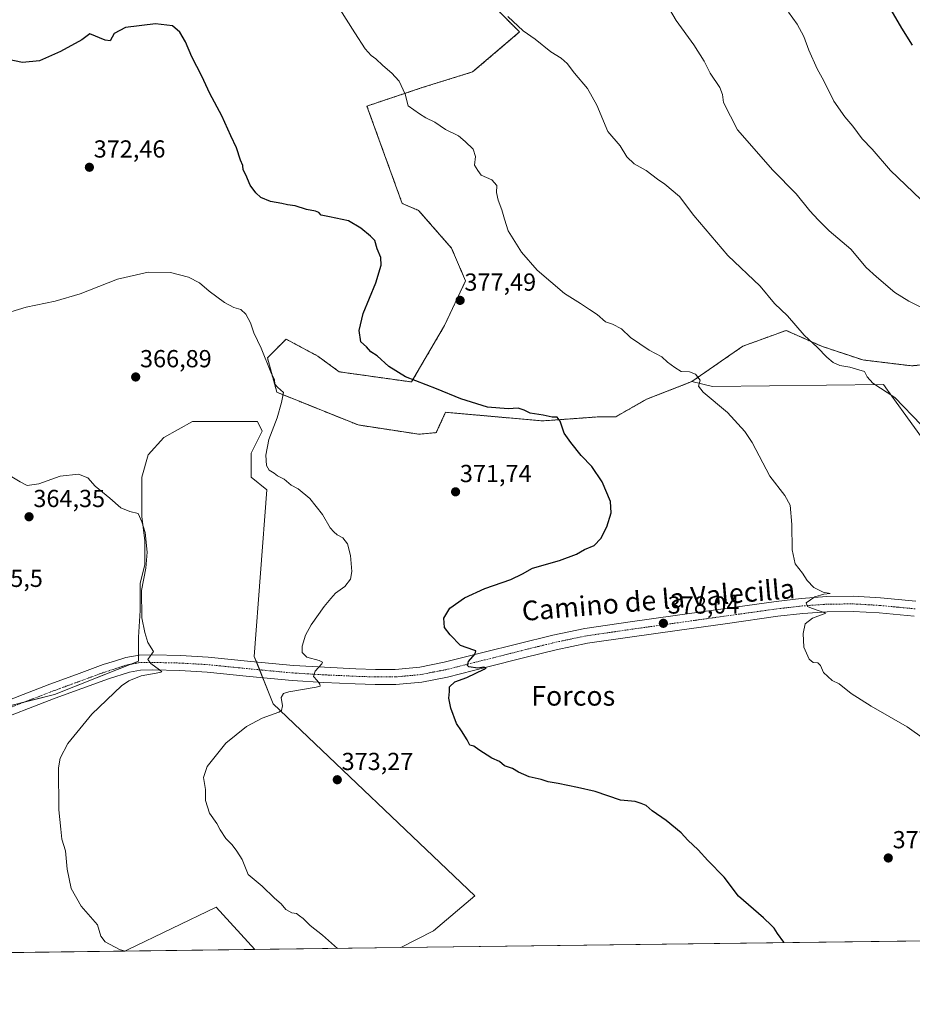
# Model space of a CAD drawing. Units: metres. Extents: x 587439 to 590905, y 4691967 to 4694324.
# Drawn here: x 589125 to 589488, y 4691967 to 4692368 of the extents above; entities that cross this region are included whole.
import ezdxf
from ezdxf.enums import TextEntityAlignment as Align

# ---------------------------------------------------------------- set-up
doc = ezdxf.new("R2010")
doc.units = ezdxf.units.M
doc.header["$MEASUREMENT"] = 0
doc.linetypes.add('TRAZO_Y_PUNTO', pattern=[1, 0.5, -0.25, 0, -0.25])
doc.linetypes.add('TRAZOS', pattern=[0.75, 0.5, -0.25])
for name, color, linetype, lineweight in [('Arbolado forestal', 92, 'TRAZOS', 0), ('Arbolado forestal CxS', 92, 'Continuous', 0), ('Carátula', 7, 'Continuous', 5), ('Comarca CxS', 133, 'Continuous', 0), ('Comunidad Autónoma CxS', 142, 'Continuous', 0), ('Cultivos herbáceos CxS', 92, 'Continuous', 0), ('Cultivos leñosos', 92, 'Continuous', 0), ('Cultivos leñosos CxS', 92, 'Continuous', 0), ('Curva de nivel maestra', 36, 'Continuous', 30), ('Curva de nivel normal', 36, 'Continuous', 0), ('Municipio CxS', 142, 'Continuous', 0), ('Pastizal CxS', 92, 'Continuous', 0), ('Pista no pavimentada', 254, 'Continuous', 13), ('Pista no pavimentada Cxs', 254, 'Continuous', 0), ('Pista pavimentada eje', 135, 'TRAZO_Y_PUNTO', 0), ('Provincia CxS', 1, 'Continuous', 0), ('Punto de cota en terreno', 7, 'Continuous', 0), ('Rótulo de punto de cota en terreno', 19, 'Continuous', 0), ('Texto cartográfico', 19, 'Continuous', 0)]:
    doc.layers.add(name, color=color, linetype=linetype, lineweight=lineweight)
doc.styles.add('Arial', font='txt', dxfattribs={"height": 0.2})

# ---------------------------------------------------------------- blocks, each defined once
blk = doc.blocks.new('*U151')
at = {"layer": 'Cultivos leñosos CxS', "color": 92, "linetype": 'Continuous', "lineweight": 0}
for points in [[(589308.39, 4692382.55, 384.21), (589328.43, 4692362.5, 384.73), (589309.34, 4692346.27, 382.24), (589289.23, 4692340.04, 380.6), (589266.38, 4692332.38, 378.49), (589280.71, 4692292.81, 376.35), (589287.39, 4692289.95, 376.63), (589300.75, 4692274.67, 376.94), (589306.48, 4692261.31, 377.53), (589297.89, 4692243.17, 376.67), (589284.53, 4692220.25, 374.74), (589255.14, 4692224.37, 373.6), (589246.36, 4692230.76, 373.79), (589233.52, 4692237.67, 371.86), (589225.92, 4692230.04, 370.06), (589229.75, 4692216.07, 369.59), (589262.8, 4692202.78, 371.04), (589287.57, 4692199.01, 371.59), (589294.55, 4692199.66, 371.92), (589297.56, 4692206.22, 372.95), (589298.35, 4692207.93, 373.15), (589337.75, 4692204.44, 374.46), (589360.11, 4692206.04, 376.23), (589367.57, 4692206.14, 377.32), (589380.08, 4692213.23, 378.45), (589398.45, 4692220.42, 379.82), (589406.84, 4692218.42, 380.3), (589476.32, 4692219.22, 385.06), (589477.95, 4692216.98, 384.98), (589488.99, 4692201.74, 384.21)], [(589647.53, 4691995.04, 384.96), (589280.15, 4691990.35, 371.15), (589293.45, 4691997.16, 371.88), (589310.22, 4692011.34, 373.03), (589228.31, 4692089.38, 369.49), (589220.57, 4692108.73, 367.53), (589225.73, 4692176.44, 368.55), (589219.29, 4692181.6, 369.13), (589219.29, 4692191.28, 369.11), (589223.8, 4692200.3, 369.02), (589221.87, 4692204.17, 368.73), (589207.68, 4692204.17, 367.69), (589195.42, 4692204.17, 366.89), (589183.82, 4692197.72, 366.62), (589177.37, 4692190.63, 366.47), (589174.79, 4692181.6, 366.43), (589174.79, 4692173.86, 366.28), (589174.79, 4692165.48, 365.51), (589176.08, 4692155.81, 364.5), (589176.08, 4692146.13, 364.49), (589174.14, 4692138.39, 365.08), (589174.14, 4692127.43, 365.04), (589173.5, 4692116.47, 364.51), (589173.5, 4692106.79, 364.35), (589139.31, 4692093.25, 361.41), (589114.16, 4692086.8, 360.14)]]:
    blk.add_polyline3d(points, dxfattribs=at)
blk.add_polyline3d([(589220.85, 4691989.6, 368.76), (589167.93, 4691988.92, 364.9), (589168.98, 4691989.42, 364.93), (589205.09, 4692006.83, 368.8), (589220.85, 4691989.6, 368.76)], close=True, dxfattribs=at)
blk = doc.blocks.new('*U159')
at = {"layer": 'Cultivos herbáceos CxS', "color": 92, "linetype": 'Continuous', "lineweight": 0}
blk.add_polyline3d([(589114.16, 4692086.8, 360.14), (589139.31, 4692093.25, 361.41), (589173.5, 4692106.79, 364.35), (589173.5, 4692116.47, 364.51), (589174.14, 4692127.43, 365.04), (589174.14, 4692138.39, 365.08), (589176.08, 4692146.13, 364.49), (589176.08, 4692155.81, 364.5), (589174.79, 4692165.48, 365.51), (589174.79, 4692173.86, 366.28), (589174.79, 4692181.6, 366.43), (589177.37, 4692190.63, 366.47), (589183.82, 4692197.72, 366.62), (589195.42, 4692204.17, 366.89), (589207.68, 4692204.17, 367.69), (589221.87, 4692204.17, 368.73), (589223.8, 4692200.3, 369.02), (589219.29, 4692191.28, 369.11), (589219.29, 4692181.6, 369.13), (589225.73, 4692176.44, 368.55), (589220.57, 4692108.73, 367.53), (589228.31, 4692089.38, 369.49), (589228.31, 4692089.38, 369.49), (589310.22, 4692011.34, 373.03), (589293.45, 4691997.16, 371.88), (589280.15, 4691990.35, 371.15), (589220.85, 4691989.6, 368.76), (589205.09, 4692006.83, 368.8), (589168.98, 4691989.42, 364.93), (589167.93, 4691988.92, 364.9), (589085.68, 4691987.87, 356.49)], dxfattribs=at)
blk = doc.blocks.new('*U168')
at = {"layer": 'Curva de nivel normal', "color": 36, "linetype": 'Continuous', "lineweight": 0}
blk.add_polyline3d([(589168.02, 4691988.92, 365), (589165.8, 4691989.52, 365), (589159.94, 4691992.66, 365), (589158.24, 4691994.96, 365), (589156.88, 4691999.6, 365), (589150.13, 4692007.18, 365), (589146.07, 4692014.37, 365), (589144.55, 4692022.28, 365), (589143.75, 4692029.67, 365), (589142.39, 4692034.39, 365), (589141.9, 4692038.51, 365), (589141.04, 4692046.34, 365), (589140.92, 4692063.43, 365), (589141.61, 4692067.4, 365), (589144.79, 4692073.26, 365), (589154.56, 4692085.23, 365), (589166.61, 4692096.73, 365), (589169.57, 4692098.84, 365), (589174.64, 4692100.87, 365), (589182.16, 4692102.2, 365), (589182.98, 4692102.47, 365), (589181.98, 4692103.32, 365), (589178.47, 4692105.84, 365), (589177.35, 4692107.48, 365), (589178.26, 4692108.87, 365), (589179.61, 4692110.74, 365), (589177.33, 4692114.31, 365), (589176.08, 4692118.41, 365), (589174.8, 4692124.38, 365), (589174.72, 4692135.55, 365), (589176.48, 4692144.56, 365), (589177.05, 4692151.12, 365), (589176.18, 4692159.11, 365), (589174.9, 4692163.43, 365), (589173.42, 4692166.82, 365), (589170, 4692167.59, 365), (589166.25, 4692169.12, 365), (589161.78, 4692172.96, 365), (589155.94, 4692177.9, 365), (589152.92, 4692181.23, 365), (589149.14, 4692182.79, 365), (589141.62, 4692182, 365), (589132.91, 4692178.84, 365), (589128.26, 4692178.24, 365), (589125.38, 4692179.73, 365), (589117.97, 4692184.17, 365)], dxfattribs=at)
blk = doc.blocks.new('*U174')
at = {"layer": 'Curva de nivel normal', "color": 36, "linetype": 'Continuous', "lineweight": 0}
blk.add_polyline3d([(589323.69, 4692368.86, 385), (589329.86, 4692362.93, 385), (589334.7, 4692359.55, 385), (589341.2, 4692354.48, 385), (589345.3, 4692351.9, 385), (589347.74, 4692349.76, 385), (589350.75, 4692345.77, 385), (589356.11, 4692339.52, 385), (589359.88, 4692332.76, 385), (589364.3, 4692322.04, 385), (589369.37, 4692316.24, 385), (589372.05, 4692311.78, 385), (589375.05, 4692308.92, 385), (589379.92, 4692306.14, 385), (589384.5, 4692302.7, 385), (589387.55, 4692300.71, 385), (589393.51, 4692295.68, 385), (589399.3, 4692287.92, 385), (589413.15, 4692271.64, 385), (589426.24, 4692259.26, 385), (589432.08, 4692252.2, 385), (589437.31, 4692247.17, 385), (589444.13, 4692239.3, 385), (589449.62, 4692234.25, 385), (589453.3, 4692230.33, 385), (589455.92, 4692228.18, 385), (589458.59, 4692227, 385), (589462.69, 4692226.28, 385), (589468.65, 4692224.51, 385), (589469.72, 4692222.33, 385), (589472.06, 4692219.77, 385), (589481.02, 4692213.98, 385), (589491.74, 4692202.8, 385)], dxfattribs=at)
blk = doc.blocks.new('*U177')
at = {"layer": 'Curva de nivel normal', "color": 36, "linetype": 'Continuous', "lineweight": 0}
blk.add_polyline3d([(589493.02, 4692075.11, 380), (589486.06, 4692080.15, 380), (589471.33, 4692088.42, 380), (589463.18, 4692093.6, 380), (589458.41, 4692097.5, 380), (589455.45, 4692098.98, 380), (589451.97, 4692102.14, 380), (589450.78, 4692104.96, 380), (589449.69, 4692106.1, 380), (589447.85, 4692106.26, 380), (589446.15, 4692107.63, 380), (589443.98, 4692112.4, 380), (589443.68, 4692117.98, 380), (589444.58, 4692121.97, 380), (589447.46, 4692124.3, 380), (589453, 4692126.3, 380), (589447.1, 4692128.3, 380), (589445.49, 4692128.97, 380), (589444.99, 4692130.46, 380), (589448.52, 4692132.9, 380), (589452.07, 4692134.02, 380), (589454.66, 4692134.3, 380), (589451.92, 4692134.8, 380), (589448.1, 4692136.78, 380), (589445.39, 4692139.52, 380), (589443.46, 4692142.53, 380), (589440.5, 4692146.39, 380), (589439.21, 4692151.99, 380), (589439.16, 4692162.3, 380), (589438.46, 4692170.17, 380), (589436.22, 4692174.14, 380), (589430.16, 4692181.91, 380), (589423.04, 4692195.64, 380), (589420.03, 4692200.08, 380), (589412.98, 4692207.82, 380), (589403.08, 4692216.1, 380), (589401.11, 4692218.6, 380), (589401.79, 4692220.95, 380), (589400, 4692223.41, 380), (589397.54, 4692224.36, 380), (589394.11, 4692224.51, 380), (589391.56, 4692226.13, 380), (589388.53, 4692228.33, 380), (589386.24, 4692230.44, 380), (589381.15, 4692233.16, 380), (589373.47, 4692238.35, 380), (589369.89, 4692241.9, 380), (589366.21, 4692243.8, 380), (589363.39, 4692244.73, 380), (589360.04, 4692247.74, 380), (589356.88, 4692249.65, 380), (589353.18, 4692252.18, 380), (589346.71, 4692256.24, 380), (589335.6, 4692265.63, 380), (589329.24, 4692273.02, 380), (589323.78, 4692281.72, 380), (589322.32, 4692286.4, 380), (589321.25, 4692290.28, 380), (589319.68, 4692294.11, 380), (589319.09, 4692297.27, 380), (589319.12, 4692300.14, 380), (589317.17, 4692302.39, 380), (589312.87, 4692304.26, 380), (589311.51, 4692306.2, 380), (589310.15, 4692308.35, 380), (589310.52, 4692311.93, 380), (589309.61, 4692314.81, 380), (589306.34, 4692317.94, 380), (589303.55, 4692320.33, 380), (589298.33, 4692322.88, 380), (589293.92, 4692325.9, 380), (589290.36, 4692327.62, 380), (589287.7, 4692329.28, 380), (589283.14, 4692332.49, 380), (589281.92, 4692337.26, 380), (589279.52, 4692342.54, 380), (589277.86, 4692344.21, 380), (589276.44, 4692345.79, 380), (589272.84, 4692348.86, 380), (589269.96, 4692351.64, 380), (589268.1, 4692352.94, 380), (589265.7, 4692355.63, 380), (589261.47, 4692362.12, 380), (589255.39, 4692371.72, 380)], dxfattribs=at)
blk = doc.blocks.new('*U178')
at = {"layer": 'Curva de nivel normal', "color": 36, "linetype": 'Continuous', "lineweight": 0}
blk.add_polyline3d([(589491.61, 4692294.38, 395), (589479.3, 4692306.2, 395), (589471.76, 4692314.85, 395), (589467.77, 4692319.08, 395), (589463.95, 4692324.27, 395), (589460.65, 4692328.02, 395), (589456.22, 4692334.36, 395), (589452.19, 4692342.59, 395), (589449.4, 4692347.52, 395), (589446.06, 4692355.11, 395), (589444, 4692360.7, 395), (589441.32, 4692365.72, 395), (589437.7, 4692370.57, 395)], dxfattribs=at)
blk = doc.blocks.new('*U182')
at = {"layer": 'Curva de nivel normal', "color": 36, "linetype": 'Continuous', "lineweight": 0}
blk.add_polyline3d([(589121.62, 4692248.82, 370), (589127.77, 4692250.72, 370), (589139.55, 4692253.06, 370), (589149.76, 4692256.14, 370), (589164.94, 4692262.06, 370), (589177.4, 4692264.88, 370), (589186.55, 4692264.73, 370), (589193.83, 4692262.84, 370), (589198.24, 4692260.58, 370), (589202.18, 4692257.18, 370), (589208.49, 4692252.5, 370), (589212.19, 4692250.54, 370), (589215.14, 4692249.65, 370), (589217.13, 4692247.87, 370), (589219.04, 4692244.29, 370), (589220.38, 4692240.18, 370), (589223.34, 4692234.03, 370), (589227.27, 4692224.3, 370), (589228.72, 4692221.08, 370), (589228.95, 4692219.39, 370), (589230.02, 4692218.11, 370), (589232.48, 4692215.96, 370), (589231.59, 4692211.96, 370), (589229.84, 4692205.62, 370), (589226.5, 4692196.92, 370), (589225.23, 4692190.53, 370), (589225.53, 4692186.29, 370), (589226.67, 4692184.37, 370), (589228.62, 4692183.24, 370), (589230.02, 4692182.05, 370), (589232.74, 4692180.78, 370), (589235.5, 4692178.37, 370), (589238.38, 4692176.78, 370), (589243.12, 4692172.87, 370), (589248.24, 4692166.44, 370), (589251.42, 4692161, 370), (589252.97, 4692159.3, 370), (589254.24, 4692158.1, 370), (589256.53, 4692156.86, 370), (589258.49, 4692154.53, 370), (589259.73, 4692149.69, 370), (589260.24, 4692143.28, 370), (589259.73, 4692140.08, 370), (589257.43, 4692137.09, 370), (589253.54, 4692134.41, 370), (589251.73, 4692132.3, 370), (589248.99, 4692128.97, 370), (589243.7, 4692121.55, 370), (589241.34, 4692117.28, 370), (589240.07, 4692112.88, 370), (589240.03, 4692110.28, 370), (589241.89, 4692108.42, 370), (589246.92, 4692107.1, 370), (589248.29, 4692106.38, 370), (589248.03, 4692105.76, 370), (589245.27, 4692102.69, 370), (589244.65, 4692100.58, 370), (589246.17, 4692098.88, 370), (589247.21, 4692097.43, 370), (589247.32, 4692096.62, 370), (589245.72, 4692096.15, 370), (589234.57, 4692094.31, 370), (589232.44, 4692093.63, 370), (589231.48, 4692091.98, 370), (589232.03, 4692088.59, 370), (589231.62, 4692086.78, 370), (589230.54, 4692086, 370), (589223.8, 4692083.55, 370), (589217.34, 4692080.2, 370), (589209.04, 4692073.4, 370), (589201.42, 4692063.93, 370), (589199.91, 4692059.44, 370), (589200.68, 4692054.6, 370), (589200.76, 4692050.09, 370), (589202.35, 4692045.05, 370), (589205.32, 4692040.8, 370), (589206.64, 4692038.19, 370), (589208.97, 4692034.68, 370), (589211.56, 4692032.11, 370), (589213.43, 4692029.58, 370), (589215.68, 4692026.13, 370), (589218.08, 4692020.12, 370), (589223.71, 4692015.3, 370), (589228.84, 4692010.5, 370), (589231.52, 4692008.13, 370), (589233.46, 4692005.9, 370), (589235.78, 4692004.51, 370), (589237.78, 4692004.17, 370), (589238.92, 4692003.32, 370), (589240.49, 4692002.21, 370), (589243.28, 4691999.34, 370), (589248.34, 4691995.41, 370), (589254.36, 4691990.02, 370)], dxfattribs=at)
blk = doc.blocks.new('*U185')
at = {"layer": 'Curva de nivel normal', "color": 36, "linetype": 'Continuous', "lineweight": 0}
blk.add_polyline3d([(589387.13, 4692375.88, 390), (589392.05, 4692367.16, 390), (589399.22, 4692357.26, 390), (589403.48, 4692350.63, 390), (589405.89, 4692345.72, 390), (589409.78, 4692339.94, 390), (589410.91, 4692337.16, 390), (589411.3, 4692333.85, 390), (589417.07, 4692322.77, 390), (589431.35, 4692306.35, 390), (589440.83, 4692296.7, 390), (589446.46, 4692289.84, 390), (589449.89, 4692286.09, 390), (589454.3, 4692281.64, 390), (589463.16, 4692274.24, 390), (589469.31, 4692266.82, 390), (589473.48, 4692263.05, 390), (589481.06, 4692256.64, 390), (589486.74, 4692253.03, 390), (589492.93, 4692249.99, 390)], dxfattribs=at)
blk = doc.blocks.new('*U188')
at = {"layer": 'Curva de nivel maestra', "color": 36, "linetype": 'Continuous', "lineweight": 30}
blk.add_polyline3d([(589435.99, 4691992.34, 375), (589435.82, 4691992.58, 375), (589433.25, 4691996.03, 375), (589431.99, 4691998.27, 375), (589430.84, 4691999.36, 375), (589427.65, 4692002.44, 375), (589417.42, 4692011.27, 375), (589411.61, 4692019.03, 375), (589404.96, 4692025.71, 375), (589401.04, 4692030.13, 375), (589396.84, 4692034.04, 375), (589394.16, 4692037.01, 375), (589388.07, 4692041.99, 375), (589382.34, 4692046, 375), (589379.91, 4692048.11, 375), (589377.92, 4692048.89, 375), (589375.4, 4692049.69, 375), (589369.52, 4692050.26, 375), (589359.2, 4692053.74, 375), (589351.96, 4692055.41, 375), (589344.15, 4692057.1, 375), (589340.1, 4692057.77, 375), (589337.16, 4692058.74, 375), (589332.31, 4692059.8, 375), (589330.15, 4692060.76, 375), (589328, 4692061.71, 375), (589325.59, 4692063.14, 375), (589322.33, 4692064.3, 375), (589320.23, 4692065.99, 375), (589317.15, 4692067.36, 375), (589311.9, 4692070.68, 375), (589309.86, 4692072.24, 375), (589308.22, 4692072.67, 375), (589307.14, 4692074.76, 375), (589304.86, 4692078.45, 375), (589302.83, 4692081.47, 375), (589300.53, 4692087.74, 375), (589299.71, 4692091.77, 375), (589299.94, 4692094.41, 375), (589299.96, 4692096.4, 375), (589302.17, 4692098.36, 375), (589306.96, 4692100.19, 375), (589314.07, 4692103.54, 375), (589314.79, 4692104.12, 375), (589313.96, 4692104.29, 375), (589311.43, 4692103.92, 375), (589307.81, 4692104.54, 375), (589307.24, 4692105.06, 375), (589307.63, 4692106.64, 375), (589310.37, 4692109.81, 375), (589310.6, 4692110.95, 375), (589309.77, 4692111.3, 375), (589304.42, 4692113.1, 375), (589300.2, 4692117.43, 375), (589297.95, 4692120.41, 375), (589297.66, 4692124.25, 375), (589300.02, 4692128.36, 375), (589306.04, 4692132.53, 375), (589314.29, 4692136.36, 375), (589324.83, 4692139.97, 375), (589329.62, 4692142.3, 375), (589333.74, 4692144.56, 375), (589344.61, 4692147.68, 375), (589351.6, 4692150.23, 375), (589354.78, 4692152.19, 375), (589358.78, 4692153.85, 375), (589361.52, 4692156.67, 375), (589363.84, 4692161.44, 375), (589365.6, 4692167.01, 375), (589365.36, 4692171.64, 375), (589361.97, 4692179.72, 375), (589357.74, 4692185.92, 375), (589353.48, 4692190.39, 375), (589349.3, 4692195.65, 375), (589346.57, 4692199.44, 375), (589344.95, 4692204.3, 375), (589343.73, 4692205.92, 375), (589341.67, 4692205.98, 375), (589337.96, 4692206.78, 375), (589332.78, 4692207.64, 375), (589330.32, 4692208.84, 375), (589327.82, 4692209.63, 375), (589323.79, 4692209.3, 375), (589315.39, 4692210.08, 375), (589304.59, 4692213.4, 375), (589294.64, 4692217.43, 375), (589282.04, 4692222.32, 375), (589275.21, 4692226.58, 375), (589270.47, 4692230.88, 375), (589267.97, 4692232.56, 375), (589266.15, 4692234.51, 375), (589263.94, 4692236.63, 375), (589263.16, 4692241.2, 375), (589264.83, 4692248.11, 375), (589269.92, 4692260.61, 375), (589272.12, 4692267.68, 375), (589271.97, 4692270.87, 375), (589270.52, 4692274.34, 375), (589269.64, 4692277.7, 375), (589267.76, 4692279.54, 375), (589263.93, 4692282.7, 375), (589258.86, 4692285.78, 375), (589251.21, 4692287.4, 375), (589247.71, 4692288.06, 375), (589246.84, 4692289.09, 375), (589245.42, 4692289.66, 375), (589241.75, 4692290.41, 375), (589237.19, 4692291.89, 375), (589234.06, 4692292.26, 375), (589231.78, 4692292.8, 375), (589227.19, 4692293.54, 375), (589223.26, 4692295.27, 375), (589221.18, 4692297.19, 375), (589218.93, 4692300.28, 375), (589217.11, 4692304.46, 375), (589216.07, 4692306.41, 375), (589215.91, 4692308.25, 375), (589215.01, 4692310.35, 375), (589213.35, 4692315.36, 375), (589211, 4692320.34, 375), (589207.42, 4692328.42, 375), (589202.51, 4692337.51, 375), (589199.21, 4692344.54, 375), (589195.14, 4692352.46, 375), (589192.54, 4692358.54, 375), (589190.33, 4692362.48, 375), (589187.38, 4692365.02, 375), (589180.39, 4692365.88, 375), (589168.23, 4692364.29, 375), (589163.64, 4692361.9, 375), (589162, 4692358.94, 375), (589159.95, 4692359.24, 375), (589153.75, 4692361.72, 375), (589150.52, 4692359.35, 375), (589141.72, 4692354.54, 375), (589133.23, 4692350.84, 375), (589126.28, 4692350.15, 375), (589115.82, 4692352.31, 375)], dxfattribs=at)
blk = doc.blocks.new('5PATER')
at = {"layer": 'Carátula', "linetype": 'Continuous', "lineweight": 5}
h = blk.add_hatch(color=250, dxfattribs=at)
edge = h.paths.add_edge_path()
edge.add_ellipse((0, 0.01), major_axis=(-1.33, -1.34), ratio=0.999422, start_angle=0, end_angle=360)

msp = doc.modelspace()

# ---------------------------------------------------------------- linework, layer by layer
at = {"layer": 'Arbolado forestal', "color": 92, "linetype": 'TRAZOS', "lineweight": 0}
for points in [[(589308.39, 4692382.55, 384.21), (589328.42, 4692362.5, 384.73), (589309.34, 4692346.27, 382.24), (589289.23, 4692340.04, 380.6), (589266.38, 4692332.38, 378.49), (589280.71, 4692292.81, 376.35), (589287.39, 4692289.95, 376.63), (589300.75, 4692274.67, 376.94), (589306.48, 4692261.31, 377.53), (589297.89, 4692243.17, 376.67), (589284.53, 4692220.25, 374.74), (589255.14, 4692224.37, 373.6), (589246.36, 4692230.76, 373.79), (589233.52, 4692237.67, 371.86), (589225.91, 4692230.04, 370.06), (589229.75, 4692216.07, 369.59), (589262.8, 4692202.78, 371.04), (589287.57, 4692199.01, 371.59), (589294.55, 4692199.66, 371.92), (589297.56, 4692206.22, 372.95), (589298.35, 4692207.93, 373.15), (589337.75, 4692204.44, 374.46), (589360.11, 4692206.04, 376.23), (589367.57, 4692206.14, 377.32), (589380.08, 4692213.23, 378.45), (589398.45, 4692220.42, 379.82)], [(589398.45, 4692220.42, 379.82), (589419.22, 4692234.8, 382.21), (589432.29, 4692239.56, 383.88), (589436.79, 4692241.19, 384.44), (589442.31, 4692238.74, 384.69), (589451.16, 4692234.8, 385.07), (589467.94, 4692229.21, 385.94), (589487.9, 4692226.81, 387.04), (589505.34, 4692228.61, 388.23), (589512.33, 4692225.44, 388.69), (589528.86, 4692214.04, 388.65), (589551.09, 4692212.17, 391.19), (589580.9, 4692233.82, 396.01), (589604.99, 4692257.36, 400.48), (589614.47, 4692280.88, 402.09), (589618.9, 4692289.78, 403.25), (589627.29, 4692297.81, 405.53), (589628.05, 4692298.53, 405.63)]]:
    msp.add_polyline3d(points, dxfattribs=at)
at = {"layer": 'Arbolado forestal CxS', "color": 92, "linetype": 'Continuous', "lineweight": 0}
msp.add_polyline3d([(589505.34, 4692228.61, 388.23), (589487.9, 4692226.81, 387.04), (589467.94, 4692229.21, 385.94), (589451.16, 4692234.8, 385.07), (589442.31, 4692238.74, 384.69), (589436.79, 4692241.19, 384.44), (589432.29, 4692239.56, 383.88), (589419.22, 4692234.8, 382.21), (589398.45, 4692220.42, 379.82), (589380.08, 4692213.23, 378.45), (589367.57, 4692206.14, 377.32), (589360.11, 4692206.04, 376.23), (589337.75, 4692204.44, 374.46), (589298.35, 4692207.93, 373.15), (589297.56, 4692206.22, 372.95), (589294.55, 4692199.66, 371.92), (589287.57, 4692199.01, 371.59), (589262.8, 4692202.78, 371.04), (589229.75, 4692216.07, 369.59), (589225.92, 4692230.04, 370.06), (589233.52, 4692237.67, 371.86), (589246.36, 4692230.76, 373.79), (589255.14, 4692224.37, 373.6), (589284.53, 4692220.25, 374.74), (589297.89, 4692243.17, 376.67), (589306.48, 4692261.31, 377.53), (589300.75, 4692274.67, 376.94), (589287.39, 4692289.95, 376.63), (589280.71, 4692292.81, 376.35), (589266.38, 4692332.38, 378.49), (589289.23, 4692340.04, 380.6), (589309.34, 4692346.27, 382.24), (589328.43, 4692362.5, 384.73), (589308.39, 4692382.55, 384.21)], dxfattribs=at)
at = {"layer": 'Comarca CxS', "color": 133, "linetype": 'Continuous', "lineweight": 0}
msp.add_polyline3d([(590905.08, 4692011.09, 423.23), (587474.62, 4691967.31, 383.68), (587445.72, 4694280.47, 368.87), (590875.04, 4694324.25, 405.35), (590905.08, 4692011.09, 423.23)], close=True, dxfattribs=at)
msp.add_polyline3d([(590905.08, 4692011.09, 423.23), (587474.62, 4691967.31, 383.68), (587445.72, 4694280.47, 368.87), (590875.04, 4694324.25, 405.35), (590905.08, 4692011.09, 423.23)], close=True, dxfattribs=at)
at = {"layer": 'Comunidad Autónoma CxS', "color": 142, "linetype": 'Continuous', "lineweight": 0}
msp.add_polyline3d([(590905.08, 4692011.09, 423.23), (587474.62, 4691967.31, 383.68), (587445.72, 4694280.47, 368.87), (590875.04, 4694324.25, 405.35), (590905.08, 4692011.09, 423.23)], close=True, dxfattribs=at)
msp.add_polyline3d([(590905.08, 4692011.09, 423.23), (587474.62, 4691967.31, 383.68), (587445.72, 4694280.47, 368.87), (590875.04, 4694324.25, 405.35), (590905.08, 4692011.09, 423.23)], close=True, dxfattribs=at)
at = {"layer": 'Cultivos herbáceos CxS', "color": 92, "linetype": 'Continuous', "lineweight": 0}
for points in [[(589280.15, 4691990.35, 371.15), (589293.45, 4691997.16, 371.88), (589310.22, 4692011.35, 373.03), (589228.31, 4692089.38, 369.49), (589224.04, 4692100.05, 368.04), (589222.76, 4692103.25, 368.05), (589221.48, 4692106.45, 367.76), (589220.57, 4692108.73, 367.53), (589225.73, 4692176.44, 368.55), (589219.28, 4692181.6, 369.13), (589219.29, 4692191.28, 369.11), (589223.8, 4692200.3, 369.02), (589221.86, 4692204.17, 368.73), (589207.68, 4692204.17, 367.69), (589195.42, 4692204.17, 366.89), (589183.81, 4692197.73, 366.62), (589177.37, 4692190.63, 366.47), (589174.79, 4692181.6, 366.43), (589174.79, 4692173.86, 366.28), (589174.79, 4692165.48, 365.51), (589176.08, 4692155.81, 364.5), (589176.08, 4692146.13, 364.49), (589174.14, 4692138.39, 365.08), (589174.14, 4692127.43, 365.04), (589173.49, 4692116.47, 364.51), (589173.49, 4692109.2, 364.46), (589173.49, 4692106.79, 364.35), (589170.33, 4692105.54, 364.07), (589139.31, 4692093.25, 361.41), (589126.89, 4692090.06, 360.68), (589114.16, 4692086.8, 360.14)], [(589167.93, 4691988.92, 364.9), (589168.98, 4691989.42, 364.93), (589205.09, 4692006.83, 368.8), (589220.85, 4691989.6, 368.76)], [(589167.93, 4691988.92, 364.9), (589085.68, 4691987.87, 356.49)], [(589280.15, 4691990.35, 371.15), (589220.85, 4691989.6, 368.76)]]:
    msp.add_polyline3d(points, dxfattribs=at)
at = {"layer": 'Cultivos leñosos', "color": 92, "linetype": 'Continuous', "lineweight": 0}
for points in [[(589308.39, 4692382.55, 384.21), (589328.42, 4692362.5, 384.73), (589309.34, 4692346.27, 382.24), (589289.23, 4692340.04, 380.6), (589266.38, 4692332.38, 378.49), (589280.71, 4692292.81, 376.35), (589287.39, 4692289.95, 376.63), (589300.75, 4692274.67, 376.94), (589306.48, 4692261.31, 377.53), (589297.89, 4692243.17, 376.67), (589284.53, 4692220.25, 374.74), (589255.14, 4692224.37, 373.6), (589246.36, 4692230.76, 373.79), (589233.52, 4692237.67, 371.86), (589225.91, 4692230.04, 370.06), (589229.75, 4692216.07, 369.59), (589262.8, 4692202.78, 371.04), (589287.57, 4692199.01, 371.59), (589294.55, 4692199.66, 371.92), (589297.56, 4692206.22, 372.95), (589298.35, 4692207.93, 373.15), (589337.75, 4692204.44, 374.46), (589360.11, 4692206.04, 376.23), (589367.57, 4692206.14, 377.32), (589380.08, 4692213.23, 378.45), (589398.45, 4692220.42, 379.82)], [(589398.45, 4692220.42, 379.82), (589406.84, 4692218.42, 380.3), (589476.32, 4692219.22, 385.06), (589477.95, 4692216.98, 384.98), (589488.99, 4692201.74, 384.21), (589507.87, 4692175.67, 385.65), (589525.44, 4692139.72, 385.32), (589525.41, 4692126.96, 383.95), (589525.4, 4692123.88, 384.22), (589525.39, 4692120.79, 383.99), (589525.38, 4692115.91, 383.7), (589541.74, 4692113.69, 384.77), (589555.71, 4692110.54, 385.95), (589557.42, 4692109.38, 385.9), (589585.8, 4692090.13, 386.21), (589620.53, 4692058.76, 386.59), (589639.11, 4692036.99, 386.51), (589639.11, 4692019.81, 385.85), (589647.89, 4691998.24, 385.14), (589647.53, 4691995.04, 384.96)], [(589280.15, 4691990.35, 371.15), (589293.45, 4691997.16, 371.88), (589310.22, 4692011.35, 373.03), (589228.31, 4692089.38, 369.49), (589224.04, 4692100.05, 368.04), (589222.76, 4692103.25, 368.05), (589221.48, 4692106.45, 367.76), (589220.57, 4692108.73, 367.53), (589225.73, 4692176.44, 368.55), (589219.28, 4692181.6, 369.13), (589219.29, 4692191.28, 369.11), (589223.8, 4692200.3, 369.02), (589221.86, 4692204.17, 368.73), (589207.68, 4692204.17, 367.69), (589195.42, 4692204.17, 366.89), (589183.81, 4692197.73, 366.62), (589177.37, 4692190.63, 366.47), (589174.79, 4692181.6, 366.43), (589174.79, 4692173.86, 366.28), (589174.79, 4692165.48, 365.51), (589176.08, 4692155.81, 364.5), (589176.08, 4692146.13, 364.49), (589174.14, 4692138.39, 365.08), (589174.14, 4692127.43, 365.04), (589173.49, 4692116.47, 364.51), (589173.49, 4692109.2, 364.46), (589173.49, 4692106.79, 364.35), (589170.33, 4692105.54, 364.07), (589139.31, 4692093.25, 361.41), (589126.89, 4692090.06, 360.68), (589114.16, 4692086.8, 360.14)], [(589167.93, 4691988.92, 364.9), (589168.98, 4691989.42, 364.93), (589205.09, 4692006.83, 368.8), (589220.85, 4691989.6, 368.76)], [(589647.53, 4691995.04, 384.96), (589280.15, 4691990.35, 371.15)], [(589220.85, 4691989.6, 368.76), (589167.93, 4691988.92, 364.9)]]:
    msp.add_polyline3d(points, dxfattribs=at)
at = {"layer": 'Curva de nivel maestra', "color": 36, "linetype": 'Continuous', "lineweight": 30}
msp.add_polyline3d([(589488.12, 4692357.18, 400), (589483.81, 4692364.01, 400), (589479.57, 4692371.49, 400)], dxfattribs=at)
at = {"layer": 'Municipio CxS', "color": 142, "linetype": 'Continuous', "lineweight": 0}
msp.add_polyline3d([(590905.08, 4692011.09, 423.23), (587474.62, 4691967.31, 383.68), (587445.72, 4694280.47, 368.87), (590875.04, 4694324.25, 405.35), (590905.08, 4692011.09, 423.23)], close=True, dxfattribs=at)
msp.add_polyline3d([(590905.08, 4692011.09, 423.23), (587474.62, 4691967.31, 383.68), (587445.72, 4694280.47, 368.87), (590875.04, 4694324.25, 405.35), (590905.08, 4692011.09, 423.23)], close=True, dxfattribs=at)
at = {"layer": 'Pastizal CxS', "color": 92, "linetype": 'Continuous', "lineweight": 0}
for points in [[(589398.45, 4692220.42, 379.82), (589419.22, 4692234.8, 382.21), (589432.29, 4692239.56, 383.88), (589436.79, 4692241.19, 384.44), (589442.31, 4692238.74, 384.69), (589451.16, 4692234.8, 385.07), (589467.94, 4692229.21, 385.94), (589487.9, 4692226.81, 387.04), (589505.34, 4692228.61, 388.23), (589512.33, 4692225.44, 388.69), (589528.86, 4692214.04, 388.65), (589551.09, 4692212.17, 391.19), (589580.9, 4692233.82, 396.01), (589604.99, 4692257.36, 400.48), (589614.47, 4692280.88, 402.09), (589618.9, 4692289.78, 403.25), (589627.29, 4692297.81, 405.53), (589628.05, 4692298.53, 405.63)], [(589488.99, 4692201.74, 384.21), (589477.95, 4692216.98, 384.98), (589476.32, 4692219.22, 385.06), (589406.84, 4692218.42, 380.3), (589398.45, 4692220.42, 379.82), (589419.22, 4692234.8, 382.21), (589432.29, 4692239.56, 383.88), (589436.79, 4692241.19, 384.44), (589442.31, 4692238.74, 384.69), (589451.16, 4692234.8, 385.07), (589467.94, 4692229.21, 385.94), (589487.9, 4692226.81, 387.04), (589505.34, 4692228.61, 388.23)], [(589398.45, 4692220.42, 379.82), (589406.84, 4692218.42, 380.3), (589476.32, 4692219.22, 385.06), (589477.95, 4692216.98, 384.98), (589488.99, 4692201.74, 384.21), (589507.87, 4692175.67, 385.65), (589525.44, 4692139.72, 385.32), (589525.41, 4692126.96, 383.95), (589525.4, 4692123.88, 384.22), (589525.39, 4692120.79, 383.99), (589525.38, 4692115.91, 383.7), (589541.74, 4692113.69, 384.77), (589555.71, 4692110.54, 385.95), (589557.42, 4692109.38, 385.9), (589585.8, 4692090.13, 386.21), (589620.53, 4692058.76, 386.59), (589639.11, 4692036.99, 386.51), (589639.11, 4692019.81, 385.85), (589647.89, 4691998.24, 385.14), (589647.53, 4691995.04, 384.96)]]:
    msp.add_polyline3d(points, dxfattribs=at)
at = {"layer": 'Pista no pavimentada', "color": 254, "linetype": 'Continuous', "lineweight": 13}
for points in [[(589115.71, 4692089, 360.4), (589126.59, 4692093.24, 360.64), (589137.47, 4692097.45, 361.28), (589148.31, 4692101.41, 362.11), (589159.16, 4692105.38, 363.25), (589163.74, 4692106.84, 363.51), (589168.31, 4692108.3, 363.97), (589173.75, 4692109.24, 364.48), (589179.32, 4692109.32, 364.99), (589190.59, 4692109.07, 365.79), (589201.85, 4692108.43, 366.37), (589219.17, 4692106.67, 367.55), (589236.47, 4692105.03, 369.01), (589249.16, 4692104.28, 370.37), (589261.88, 4692103.69, 370.86), (589269.84, 4692103.42, 371.52), (589277.81, 4692103.43, 372.22), (589287.82, 4692104.36, 373.41), (589297.72, 4692106.31, 374.07), (589313.44, 4692110.25, 375.31), (589342.01, 4692117.4, 376.43), (589355, 4692120.07, 377.13), (589373.33, 4692122.75, 377.42), (589391.67, 4692125.32, 377.94), (589412.18, 4692128.21, 378.44), (589432.69, 4692131.08, 379.3), (589442.98, 4692132.27, 379.63), (589453.3, 4692133, 380.01), (589464.22, 4692133.13, 380.39), (589475.13, 4692132.49, 380.96), (589489.54, 4692131.1, 382.04)], [(589488.91, 4692125, 381.72), (589474.65, 4692126.37, 381.25), (589464.08, 4692126.99, 380.73), (589453.55, 4692126.87, 380.26), (589443.55, 4692126.16, 379.73), (589433.47, 4692125, 379.14), (589413.03, 4692122.14, 378.44), (589392.52, 4692119.25, 377.9), (589374.2, 4692116.68, 377.35), (589356.06, 4692114.03, 376.83), (589343.37, 4692111.42, 376.58), (589330.63, 4692108.24, 375.76), (589314.93, 4692104.3, 375), (589299.06, 4692100.33, 374.2), (589288.7, 4692098.28, 373.13), (589278.1, 4692097.3, 372.78), (589269.74, 4692097.29, 372.17), (589261.63, 4692097.56, 371.45), (589248.84, 4692098.16, 369.96), (589236, 4692098.92, 368.56), (589218.57, 4692100.57, 367.55), (589201.36, 4692102.31, 366.46), (589190.34, 4692102.95, 365.78), (589179.29, 4692103.19, 364.62), (589174.32, 4692103.12, 364.26), (589169.77, 4692102.33, 364.3), (589161.27, 4692099.62, 362.79), (589139.63, 4692091.7, 361.48), (589128.81, 4692087.52, 360.67), (589117.71, 4692083.19, 359.93)]]:
    msp.add_polyline3d(points, dxfattribs=at)
at = {"layer": 'Pista no pavimentada Cxs', "color": 254, "linetype": 'Continuous', "lineweight": 0}
for points in [[(589115.71, 4692089, 360.4), (589126.59, 4692093.24, 360.64), (589137.47, 4692097.45, 361.28), (589148.31, 4692101.41, 362.11), (589159.16, 4692105.38, 363.25), (589163.74, 4692106.84, 363.51), (589168.31, 4692108.3, 363.97), (589173.75, 4692109.24, 364.48), (589179.32, 4692109.32, 364.99), (589190.59, 4692109.07, 365.79), (589201.85, 4692108.43, 366.37), (589219.17, 4692106.67, 367.55), (589236.47, 4692105.03, 369.01), (589249.16, 4692104.28, 370.37), (589261.88, 4692103.69, 370.86), (589269.84, 4692103.42, 371.52), (589277.81, 4692103.43, 372.22), (589287.82, 4692104.36, 373.41), (589297.72, 4692106.31, 374.07), (589313.44, 4692110.25, 375.31), (589342.01, 4692117.4, 376.43), (589355, 4692120.07, 377.13), (589373.33, 4692122.75, 377.42), (589391.67, 4692125.32, 377.94), (589412.18, 4692128.21, 378.44), (589432.69, 4692131.08, 379.3), (589442.98, 4692132.27, 379.63), (589453.3, 4692133, 380.01), (589464.22, 4692133.13, 380.39), (589475.13, 4692132.49, 380.96), (589489.54, 4692131.1, 382.04)], [(589488.91, 4692125, 381.72), (589474.65, 4692126.37, 381.25), (589464.08, 4692126.99, 380.73), (589453.55, 4692126.87, 380.26), (589443.55, 4692126.16, 379.73), (589433.47, 4692125, 379.14), (589413.03, 4692122.14, 378.44), (589392.52, 4692119.25, 377.9), (589374.2, 4692116.68, 377.35), (589356.06, 4692114.03, 376.83), (589343.37, 4692111.42, 376.58), (589330.63, 4692108.24, 375.76), (589314.93, 4692104.3, 375), (589299.06, 4692100.33, 374.2), (589288.7, 4692098.28, 373.13), (589278.1, 4692097.3, 372.78), (589269.74, 4692097.29, 372.17), (589261.63, 4692097.56, 371.45), (589248.84, 4692098.16, 369.96), (589236, 4692098.92, 368.56), (589218.57, 4692100.57, 367.55), (589201.36, 4692102.31, 366.46), (589190.34, 4692102.95, 365.78), (589179.29, 4692103.19, 364.62), (589174.32, 4692103.12, 364.26), (589169.77, 4692102.33, 364.3), (589161.27, 4692099.62, 362.79), (589139.63, 4692091.7, 361.48), (589128.81, 4692087.52, 360.67), (589117.71, 4692083.19, 359.93)]]:
    msp.add_polyline3d(points, dxfattribs=at)
at = {"layer": 'Pista pavimentada eje', "color": 135, "linetype": 'TRAZO_Y_PUNTO', "lineweight": 0}
msp.add_polyline3d([(589489.23, 4692128.05, 382.06), (589482.1, 4692128.74, 381.77), (589474.89, 4692129.43, 381.33), (589464.15, 4692130.06, 380.55), (589458.69, 4692130, 380.32), (589453.43, 4692129.94, 380.14), (589443.27, 4692129.22, 379.83), (589438.12, 4692128.62, 379.67), (589433.08, 4692128.04, 379.43), (589412.61, 4692125.18, 378.4), (589392.1, 4692122.29, 378.06), (589373.77, 4692119.72, 377.31), (589355.53, 4692117.05, 377.07), (589342.69, 4692114.41, 376.55), (589336.26, 4692112.8, 376.5), (589329.89, 4692111.21, 375.99), (589322.04, 4692109.25, 375.67), (589314.19, 4692107.28, 375.23), (589306.33, 4692105.31, 374.68), (589298.39, 4692103.32, 374.31), (589293.44, 4692102.35, 373.83), (589288.26, 4692101.32, 373.24), (589282.96, 4692100.83, 372.74), (589277.96, 4692100.37, 372.44), (589269.79, 4692100.36, 371.83), (589265.74, 4692100.49, 371.46), (589261.76, 4692100.63, 371.11), (589255.36, 4692100.93, 370.54), (589249, 4692101.22, 370.1), (589236.24, 4692101.98, 368.97), (589218.87, 4692103.62, 367.77), (589210.27, 4692104.49, 367.02), (589201.61, 4692105.37, 366.43), (589195.98, 4692105.69, 366.04), (589190.47, 4692106.01, 365.67), (589184.83, 4692106.14, 365.24), (589179.31, 4692106.26, 364.75), (589174.04, 4692106.18, 364.32), (589171.32, 4692105.71, 364.17), (589169.04, 4692105.32, 363.95), (589166.76, 4692104.59, 363.72), (589160.22, 4692102.5, 363.25), (589143.97, 4692096.56, 361.75), (589138.55, 4692094.58, 361.4), (589133.11, 4692092.47, 361.16), (589127.7, 4692090.38, 360.71), (589116.71, 4692086.1, 360.22)], dxfattribs=at)
at = {"layer": 'Provincia CxS', "color": 1, "linetype": 'Continuous', "lineweight": 0}
msp.add_polyline3d([(590905.08, 4692011.09, 423.23), (587474.62, 4691967.31, 383.68), (587445.72, 4694280.47, 368.87), (590875.04, 4694324.25, 405.35), (590905.08, 4692011.09, 423.23)], close=True, dxfattribs=at)
msp.add_polyline3d([(590905.08, 4692011.09, 423.23), (587474.62, 4691967.31, 383.68), (587445.72, 4694280.47, 368.87), (590875.04, 4694324.25, 405.35), (590905.08, 4692011.09, 423.23)], close=True, dxfattribs=at)

# ---------------------------------------------------------------- block references
at = {"layer": 'Cultivos herbáceos CxS', "color": 92, "linetype": 'Continuous', "lineweight": 0}
msp.add_blockref('*U159', (0, 0), dxfattribs=at)
at = {"layer": 'Cultivos leñosos CxS', "color": 92, "linetype": 'Continuous', "lineweight": 0}
msp.add_blockref('*U151', (0, 0), dxfattribs=at)
at = {"layer": 'Curva de nivel maestra', "color": 36, "linetype": 'Continuous', "lineweight": 30}
msp.add_blockref('*U188', (0, 0), dxfattribs=at)
at = {"layer": 'Curva de nivel normal', "color": 36, "linetype": 'Continuous', "lineweight": 0}
for name in ['*U178', '*U185', '*U177', '*U174', '*U182', '*U168']:
    msp.add_blockref(name, (0, 0), dxfattribs=at)
at = {"layer": 'Punto de cota en terreno', "linetype": 'Continuous', "lineweight": 0}
for p in [(589153.53, 4692307.51, 372.46), (589304.25, 4692253.4, 377.49), (589172.35, 4692222.28, 366.89), (589302.4, 4692175.6, 371.74), (589129, 4692165.46, 364.35), (589386.89, 4692122.16, 378.04), (589254.31, 4692058.57, 373.27), (589478.33, 4692026.78, 377.21)]:
    msp.add_blockref('5PATER', p, dxfattribs=at)

# ---------------------------------------------------------------- texts
at = {"layer": 'Rótulo de punto de cota en terreno', "color": 19, "linetype": 'Continuous', "lineweight": 0, "style": 'Arial'}
for s, p in [('372,46', (589155.29, 4692309.27)), ('377,49', (589306.01, 4692255.16)), ('366,89', (589174.11, 4692224.04)), ('371,74', (589304.16, 4692177.36)), ('364,35', (589130.76, 4692167.22)), ('365,5', (589110.76, 4692134.76)), ('378,04', (589388.65, 4692123.92)), ('373,27', (589256.07, 4692060.33)), ('377,21', (589480.09, 4692028.54))]:
    msp.add_text(s, height=7, dxfattribs=at).set_placement(p, align=Align.BOTTOM_LEFT)
at = {"layer": 'Texto cartográfico', "color": 19, "linetype": 'Continuous', "lineweight": 0, "style": 'Arial'}
msp.add_text('Camino de la Valecilla', height=8, rotation=4.8184, dxfattribs=at).set_placement((589384.85, 4692131.76), align=Align.MIDDLE_CENTER)
msp.add_text('Forcos', height=8, dxfattribs=at).set_placement((589350.23, 4692092.69), align=Align.MIDDLE_CENTER)

doc.saveas('drawing.dxf')
